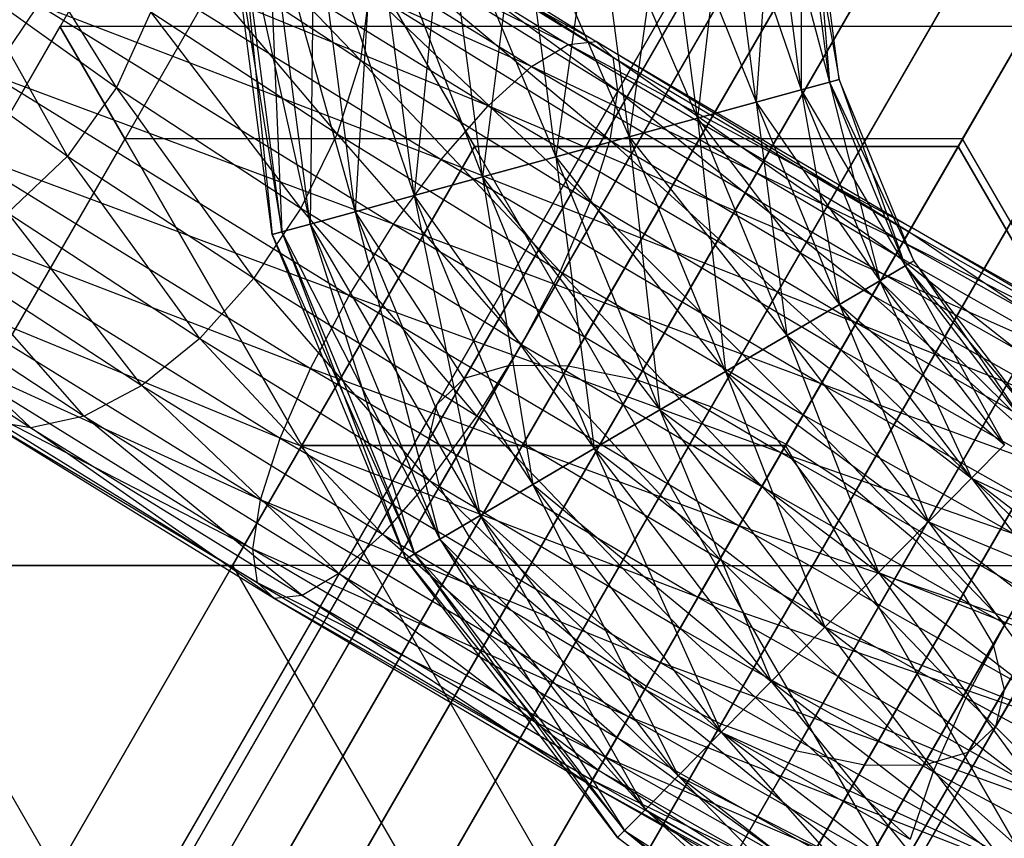
# Model space of a CAD drawing. Extents: x -2538 to 5538, y -3298 to 3298.
# Drawn here: x -192 to -168, y -310 to -290 of the extents above; entities that cross this region are included whole.
import ezdxf

# ---------------------------------------------------------------- set-up
doc = ezdxf.new("R2010")
doc.units = 0

msp = doc.modelspace()

# ---------------------------------------------------------------- linework, layer by layer
at = {"color": 0}
for p, q in [((-200.20299, -332.905344, 1731.417114), (-65.096051, -98.893261, 1594.505029)), ((-198.712596, -332.866604, 1732.879933), (-63.620602, -98.880407, 1595.982994)), ((-201.348556, -333.291115, 1729.713624), (-66.224212, -99.248887, 1592.783903)), ((-196.978941, -333.177534, 1734.002394), (-61.898416, -99.211201, 1597.117077)), ((-195.120172, -333.816946, 1734.708003), (-60.046855, -99.8631, 1597.829991)), ((-202.071224, -333.997627, 1727.885554), (-66.928203, -99.923048, 1590.936906)), ((-176.961877, -298.506962, 1236.911064), (-62.538271, -100.319464, 1589.235913)), ((-178.672418, -298.155998, 1238.394788), (-64.505909, -100.413803, 1589.928004)), ((-202.321747, -334.976732, 1726.057484), (-67.160049, -100.869804, 1589.08991)), ((-193.262959, -334.741264, 1734.948673), (-58.192102, -100.791677, 1598.073153)), ((-175.117637, -299.17154, 1235.978357), (-60.532414, -100.704112, 1588.800846)), ((-180.13269, -298.142565, 1240.328414), (-66.301235, -100.980701, 1590.829955)), ((-173.265381, -300.104442, 1235.660227), (-58.625033, -101.541535, 1588.652452)), ((-202.083052, -336.161706, 1724.353995), (-66.903949, -102.024633, 1587.368783)), ((-191.53387, -335.887498, 1734.708003), (-56.460553, -101.933652, 1597.829991)), ((-181.243178, -298.467579, 1242.580169), (-67.801902, -101.981525, 1591.8803)), ((-171.531335, -301.242093, 1235.978357), (-56.946112, -102.774665, 1588.800846)), ((-201.371405, -337.471796, 1722.891175), (-66.177357, -103.308835, 1585.890818)), ((-190.050738, -337.177534, 1734.002394), (-54.970213, -103.211201, 1597.117077)), ((-181.928203, -299.108891, 1244.9966), (-68.905641, -103.34807, 1593.007458)), ((-188.914637, -338.523458, 1732.879933), (-53.822643, -104.537261, 1595.982994)), ((-170.033674, -302.506962, 1236.911064), (-55.610068, -104.319464, 1589.235913)), ((-200.235304, -338.817719, 1721.768714), (-65.029787, -104.634896, 1584.756735)), ((-182.141083, -300.022797, 1247.413031), (-69.537234, -104.987209, 1594.134617)), ((-198.752172, -340.107755, 1721.063105), (-63.539447, -105.912445, 1584.043821)), ((-188.20299, -339.833547, 1731.417114), (-53.096051, -105.821464, 1594.505029)), ((-168.874459, -303.812852, 1238.394788), (-54.70795, -106.070657, 1589.928004)), ((-187.964295, -341.018522, 1729.713624), (-52.839951, -106.976293, 1592.783903)), ((-181.86731, -301.147014, 1249.664786), (-69.65364, -106.787236, 1595.184962)), ((-197.023083, -341.253989, 1720.822435), (-61.807898, -107.05442, 1583.80066)), ((-188.214818, -341.997627, 1727.885554), (-53.071797, -107.923048, 1590.936906)), ((-168.13269, -305.070769, 1240.328414), (-54.301235, -107.908905, 1590.829955)), ((-195.16587, -342.178308, 1721.063105), (-59.953145, -107.982997, 1584.043821)), ((-193.3071, -342.817719, 1721.768714), (-58.101584, -108.634896, 1584.756735)), ((-188.937486, -342.704139, 1726.057484), (-53.775788, -108.59721, 1589.08991)), ((-181.125541, -302.40493, 1251.598412), (-69.246925, -108.625484, 1596.086913)), ((-191.573446, -343.12865, 1722.891175), (-56.379398, -108.96569, 1585.890818)), ((-190.083052, -343.08991, 1724.353995), (-54.903949, -108.952836, 1587.368783)), ((-167.858917, -306.194986, 1242.580169), (-54.417641, -109.708932, 1591.8803)), ((-179.966326, -303.71082, 1253.082136), (-68.344806, -110.376677, 1596.779004)), ((-168.071797, -307.108891, 1244.9966), (-55.049234, -111.34807, 1593.007458)), ((-178.468665, -304.97569, 1254.014843), (-67.008762, -111.921476, 1597.214071)), ((-168.756822, -307.750203, 1247.413031), (-56.152973, -112.714616, 1594.134617)), ((-176.734619, -306.11334, 1254.332973), (-65.329842, -113.154605, 1597.362465)), ((-169.86731, -308.075217, 1249.664786), (-57.65364, -113.71544, 1595.184962)), ((-174.882363, -307.046242, 1254.014843), (-63.422461, -113.992029, 1597.214071)), ((-171.327582, -308.061785, 1251.598412), (-59.448966, -114.282338, 1596.086913)), ((-173.038123, -307.71082, 1253.082136), (-61.416603, -114.376677, 1596.779004)), ((-86.710216, -142.186499, 2856.74083), (-200.091405, -338.56848, 1788.188851)), ((-88.772839, -142.445359, 2856.949046), (-202.135012, -338.794403, 1788.577097)), ((-84.652797, -142.48184, 2856.533139), (-198.037791, -338.870411, 1787.944789)), ((-90.700102, -143.240779, 2857.143598), (-204.029344, -339.532784, 1789.08307)), ((-82.740792, -143.311256, 2856.340128), (-196.114121, -339.679621, 1787.861544)), ((-92.360666, -144.518553, 2857.311228), (-205.645306, -340.733304, 1789.672288)), ((-81.104501, -144.618222, 2856.174949), (-194.451489, -340.940964, 1787.944789)), ((-93.641366, -146.191603, 2857.440511), (-206.872771, -342.31415, 1790.304597)), ((-79.855436, -146.313672, 2856.048859), (-193.163202, -342.56848, 1788.188851)), ((-207.628091, -344.167589, 1790.936906), (-94.454923, -148.145913, 2857.522637)), ((-79.078716, -148.282063, 2855.970451), (-192.337053, -344.451257, 1788.577097)), ((-94.745896, -150.2483, 2857.55201), (-207.859791, -346.167313, 1791.526124)), ((-78.827275, -150.389252, 2855.945069), (-192.029344, -346.460987, 1789.08307)), ((-94.494456, -152.35549, 2857.526628), (-207.552082, -348.177043, 1792.032097)), ((-79.118248, -152.491639, 2855.974442), (-192.261045, -348.460711, 1789.672288)), ((-93.717737, -154.323882, 2857.44822), (-206.725934, -350.059821, 1792.420344)), ((-79.931806, -154.445949, 2856.056568), (-193.016365, -350.31415, 1790.304597)), ((-92.468671, -156.019332, 2857.322131), (-205.437647, -351.687337, 1792.664406)), ((-81.212506, -156.119, 2856.185851), (-194.24383, -351.894996, 1790.936906)), ((-90.832381, -157.326299, 2857.156952), (-203.775015, -352.948679, 1792.747651)), ((-82.87307, -157.396774, 2856.353481), (-195.859791, -353.095516, 1791.526124)), ((-88.920376, -158.155714, 2856.96394), (-201.851345, -353.757889, 1792.664406)), ((-84.800334, -158.192195, 2856.548033), (-197.754123, -353.833898, 1792.032097)), ((-86.862957, -158.451056, 2856.756249), (-199.797731, -354.059821, 1792.420344)), ((-187, -282.324282, 1244.9966), (-199, -303.108891, 1244.9966)), ((-185.392305, -285.108891, 1232.9966), (-195.78461, -303.108891, 1232.9966)), ((-185.392305, -285.108891, 1256.9966), (-195.78461, -303.108891, 1256.9966)), ((-181, -292.716586, 1224.21199), (-185.392305, -285.108891, 1232.9966)), ((-185.392305, -285.108891, 1256.9966), (-181, -292.716586, 1265.78121)), ((-169, -292.716586, 1224.21199), (-164.607695, -285.108891, 1232.9966)), ((-164.607695, -285.108891, 1256.9966), (-169, -292.716586, 1265.78121)), ((-186.282994, -285.485518, 1242.467728), (-178.672835, -290.188173, 1246.293725)), ((-177.983733, -290.109821, 1244.303835), (-186.282994, -285.485518, 1242.467728)), ((-183.825307, -290.570703, 1234.438585), (-188.599636, -285.610184, 1230.893865)), ((-187.60721, -285.776078, 1244.077779), (-179.586905, -290.732181, 1248.109976)), ((-178.672835, -290.188173, 1246.293725), (-187.60721, -285.776078, 1244.077779)), ((-185.153752, -285.679148, 1240.699118), (-177.983733, -290.109821, 1244.303835)), ((-177.566561, -290.502465, 1242.275916), (-185.153752, -285.679148, 1240.699118)), ((-172.188419, -291.120323, 1715.575847), (-172.894401, -285.762158, 1715.575847)), ((-172.894401, -285.762158, 1711.434742), (-172.891076, -291.31224, 1709.505294)), ((-172.188419, -291.120323, 1711.434742), (-172.894401, -285.762158, 1711.434742)), ((-172.894401, -285.762158, 1715.575847), (-171.948756, -291.054863, 1713.505294)), ((-172.648322, -285.745394, 1713.505294), (-172.188419, -291.120323, 1711.434742)), ((-171.948756, -291.054863, 1713.505294), (-172.648322, -285.745394, 1713.505294)), ((-176.259255, -285.99138, 1706.577091), (-177.161902, -292.478737, 1705.777888)), ((-176.259255, -285.99138, 1720.433498), (-174.00884, -291.617537, 1719.162149)), ((-175.46554, -292.015407, 1720.433498), (-176.259255, -285.99138, 1720.433498)), ((-175.46554, -292.015407, 1706.577091), (-176.259255, -285.99138, 1706.577091)), ((-174.763557, -285.889489, 1707.84844), (-175.46554, -292.015407, 1706.577091)), ((-174.763557, -285.889489, 1719.162149), (-172.891076, -291.31224, 1717.505294)), ((-174.00884, -291.617537, 1719.162149), (-174.763557, -285.889489, 1719.162149)), ((-174.00884, -291.617537, 1707.84844), (-174.763557, -285.889489, 1707.84844)), ((-173.615869, -285.811306, 1709.505294), (-174.00884, -291.617537, 1707.84844)), ((-173.615869, -285.811306, 1717.505294), (-172.188419, -291.120323, 1715.575847)), ((-172.891076, -291.31224, 1717.505294), (-173.615869, -285.811306, 1717.505294)), ((-172.891076, -291.31224, 1709.505294), (-173.615869, -285.811306, 1709.505294)), ((-179.870187, -286.237365, 1705.505294), (-180.802744, -293.473166, 1705.777888)), ((-179.870187, -286.237365, 1721.505294), (-177.161902, -292.478737, 1721.232701)), ((-178.982323, -292.975952, 1721.505294), (-179.870187, -286.237365, 1721.505294)), ((-178.982323, -292.975952, 1705.505294), (-179.870187, -286.237365, 1705.505294)), ((-178.001031, -286.110033, 1705.777888), (-178.982323, -292.975952, 1705.505294)), ((-178.001031, -286.110033, 1721.232701), (-175.46554, -292.015407, 1720.433498)), ((-177.161902, -292.478737, 1721.232701), (-178.001031, -286.110033, 1721.232701)), ((-177.161902, -292.478737, 1705.777888), (-178.001031, -286.110033, 1705.777888)), ((-184.296438, -286.343774, 1238.892479), (-177.566561, -290.502465, 1242.275916)), ((-177.449747, -291.339346, 1240.348165), (-184.296438, -286.343774, 1238.892479)), ((-183.481119, -286.48335, 1706.577091), (-183.955805, -294.334366, 1707.84844)), ((-183.481119, -286.48335, 1720.433498), (-180.802744, -293.473166, 1721.232701)), ((-182.499106, -293.936496, 1720.433498), (-183.481119, -286.48335, 1720.433498)), ((-182.499106, -293.936496, 1706.577091), (-183.481119, -286.48335, 1706.577091)), ((-181.739343, -286.364696, 1705.777888), (-182.499106, -293.936496, 1706.577091)), ((-181.739343, -286.364696, 1721.232701), (-178.982323, -292.975952, 1721.505294)), ((-180.802744, -293.473166, 1721.232701), (-181.739343, -286.364696, 1721.232701)), ((-180.802744, -293.473166, 1705.777888), (-181.739343, -286.364696, 1705.777888)), ((-189.036156, -286.531028, 1245.419549), (-180.663651, -291.704772, 1249.628815)), ((-179.586905, -290.732181, 1248.109976), (-189.036156, -286.531028, 1245.419549)), ((-187.092051, -286.729335, 1713.505294), (-185.776226, -294.831581, 1715.575847)), ((-186.015889, -294.89704, 1713.505294), (-187.092051, -286.729335, 1713.505294)), ((-186.845972, -286.712572, 1715.575847), (-185.07357, -294.639663, 1717.505294)), ((-185.776226, -294.831581, 1715.575847), (-186.845972, -286.712572, 1715.575847)), ((-186.845972, -286.712572, 1711.434742), (-186.015889, -294.89704, 1713.505294)), ((-185.776226, -294.831581, 1711.434742), (-186.845972, -286.712572, 1711.434742)), ((-186.124505, -286.663424, 1717.505294), (-183.955805, -294.334366, 1719.162149)), ((-185.07357, -294.639663, 1717.505294), (-186.124505, -286.663424, 1717.505294)), ((-186.124505, -286.663424, 1709.505294), (-185.776226, -294.831581, 1711.434742)), ((-185.07357, -294.639663, 1709.505294), (-186.124505, -286.663424, 1709.505294)), ((-184.976816, -286.58524, 1707.84844), (-185.07357, -294.639663, 1709.505294)), ((-184.976816, -286.58524, 1719.162149), (-182.499106, -293.936496, 1720.433498)), ((-183.955805, -294.334366, 1719.162149), (-184.976816, -286.58524, 1719.162149)), ((-183.955805, -294.334366, 1707.84844), (-184.976816, -286.58524, 1707.84844)), ((-189.880561, -291.255425, 1228.873418), (-192.662357, -286.783644, 1223.064926)), ((-188.590136, -287.45295, 1229.896135), (-183.825307, -290.570703, 1234.438585)), ((-184.40429, -292.40322, 1233.613996), (-188.590136, -287.45295, 1229.896135)), ((-183.769479, -287.434103, 1237.170928), (-177.449747, -291.339346, 1240.348165)), ((-177.641254, -292.563432, 1238.651957), (-183.769479, -287.434103, 1237.170928)), ((-190.472452, -287.69892, 1246.4016), (-181.829694, -293.039665, 1250.746735)), ((-180.663651, -291.704772, 1249.628815), (-190.472452, -287.69892, 1246.4016)), ((-193.489324, -288.679588, 1222.776216), (-189.880561, -291.255425, 1228.873418)), ((-191.092545, -292.956002, 1228.918129), (-193.489324, -288.679588, 1222.776216)), ((-183.608785, -288.875829, 1235.651788), (-183.825307, -290.570703, 1234.438585)), ((-183.608785, -288.875829, 1235.651788), (-177.641254, -292.563432, 1238.651957)), ((-178.128028, -294.091305, 1237.302884), (-183.608785, -288.875829, 1235.651788)), ((-192.981739, -290.93245, 1247.047917), (-191.818217, -289.200163, 1246.957006)), ((-191.818217, -289.200163, 1246.957006), (-183.005571, -294.645889, 1251.387552)), ((-181.829694, -293.039665, 1250.746735), (-191.818217, -289.200163, 1246.957006)), ((-189.027036, -289.378436, 1229.206998), (-189.880561, -291.255425, 1228.873418)), ((-189.027036, -289.378436, 1229.206998), (-184.40429, -292.40322, 1233.613996)), ((-185.306277, -294.248499, 1233.234216), (-189.027036, -289.378436, 1229.206998)), ((-191.282988, -289.742634, 1712.561901), (-203.282988, -310.527243, 1712.561901)), ((-189.675292, -292.527243, 1700.561901), (-191.282988, -289.742634, 1712.561901)), ((-167.282988, -289.742634, 1712.561901), (-191.282988, -289.742634, 1712.561901)), ((-191.282988, -289.742634, 1712.561901), (-189.675292, -292.527243, 1724.561901)), ((-168.890683, -292.527243, 1700.561901), (-167.282988, -289.742634, 1712.561901)), ((-167.282988, -289.742634, 1712.561901), (-168.890683, -292.527243, 1724.561901)), ((-178.672835, -290.188173, 1246.293725), (-177.983733, -290.109821, 1244.303835)), ((-177.983733, -290.109821, 1244.303835), (-177.566561, -290.502465, 1242.275916)), ((-177.983733, -290.109821, 1244.303835), (-170.160223, -294.726151, 1245.535175)), ((-170.223306, -294.835415, 1243.431668), (-177.983733, -290.109821, 1244.303835)), ((-194.727865, -290.36121, 1222.776057), (-191.092545, -292.956002, 1228.918129)), ((-179.586905, -290.732181, 1248.109976), (-178.672835, -290.188173, 1246.293725)), ((-178.672835, -290.188173, 1246.293725), (-170.369068, -295.087882, 1247.600651)), ((-170.160223, -294.726151, 1245.535175), (-178.672835, -290.188173, 1246.293725)), ((-183.825307, -290.570703, 1234.438585), (-184.40429, -292.40322, 1233.613996)), ((-183.825307, -290.570703, 1234.438585), (-178.128028, -294.091305, 1237.302884)), ((-178.876899, -295.818841, 1236.392884), (-183.825307, -290.570703, 1234.438585)), ((-177.566561, -290.502465, 1242.275916), (-177.449747, -291.339346, 1240.348165)), ((-177.566561, -290.502465, 1242.275916), (-170.223306, -294.835415, 1243.431668)), ((-170.554021, -295.408229, 1241.433481), (-177.566561, -290.502465, 1242.275916)), ((-180.663651, -291.704772, 1249.628815), (-179.586905, -290.732181, 1248.109976)), ((-179.586905, -290.732181, 1248.109976), (-170.835611, -295.895958, 1249.487339)), ((-170.369068, -295.087882, 1247.600651), (-179.586905, -290.732181, 1248.109976)), ((-192.981739, -290.93245, 1247.047917), (-184.111147, -296.413983, 1251.507595)), ((-183.005571, -294.645889, 1251.387552), (-192.981739, -290.93245, 1247.047917)), ((-172.188419, -291.120323, 1715.575847), (-172.891076, -291.31224, 1717.505294)), ((-172.891076, -291.31224, 1709.505294), (-172.188419, -291.120323, 1711.434742)), ((-172.188419, -291.120323, 1711.434742), (-171.948756, -291.054863, 1713.505294)), ((-171.948756, -291.054863, 1713.505294), (-172.188419, -291.120323, 1715.575847)), ((-170.314209, -295.679974, 1715.575847), (-172.188419, -291.120323, 1715.575847)), ((-172.188419, -291.120323, 1711.434742), (-170.943882, -296.04945, 1709.505294)), ((-170.314209, -295.679974, 1711.434742), (-172.188419, -291.120323, 1711.434742)), ((-172.188419, -291.120323, 1715.575847), (-170.09944, -295.553953, 1713.505294)), ((-171.948756, -291.054863, 1713.505294), (-170.314209, -295.679974, 1711.434742)), ((-170.09944, -295.553953, 1713.505294), (-171.948756, -291.054863, 1713.505294)), ((-189.880561, -291.255425, 1228.873418), (-191.092545, -292.956002, 1228.918129)), ((-189.880561, -291.255425, 1228.873418), (-185.306277, -294.248499, 1233.234216)), ((-186.469799, -295.980786, 1233.325127), (-189.880561, -291.255425, 1228.873418)), ((-177.449747, -291.339346, 1240.348165), (-177.641254, -292.563432, 1238.651957)), ((-177.449747, -291.339346, 1240.348165), (-170.554021, -295.408229, 1241.433481)), ((-171.129827, -296.405556, 1239.676787), (-177.449747, -291.339346, 1240.348165)), ((-172.891076, -291.31224, 1717.505294), (-174.00884, -291.617537, 1719.162149)), ((-174.00884, -291.617537, 1707.84844), (-172.891076, -291.31224, 1709.505294)), ((-172.891076, -291.31224, 1717.505294), (-170.314209, -295.679974, 1715.575847)), ((-170.943882, -296.04945, 1717.505294), (-172.891076, -291.31224, 1717.505294)), ((-172.891076, -291.31224, 1709.505294), (-171.945546, -296.637201, 1707.84844)), ((-170.943882, -296.04945, 1709.505294), (-172.891076, -291.31224, 1709.505294)), ((-174.00884, -291.617537, 1719.162149), (-175.46554, -292.015407, 1720.433498)), ((-175.46554, -292.015407, 1706.577091), (-174.00884, -291.617537, 1707.84844)), ((-174.00884, -291.617537, 1719.162149), (-170.943882, -296.04945, 1717.505294)), ((-171.945546, -296.637201, 1719.162149), (-174.00884, -291.617537, 1719.162149)), ((-174.00884, -291.617537, 1707.84844), (-173.25094, -297.403174, 1706.577091)), ((-171.945546, -296.637201, 1707.84844), (-174.00884, -291.617537, 1707.84844)), ((-181.829694, -293.039665, 1250.746735), (-180.663651, -291.704772, 1249.628815)), ((-180.663651, -291.704772, 1249.628815), (-171.528056, -297.095308, 1251.066663)), ((-170.835611, -295.895958, 1249.487339), (-180.663651, -291.704772, 1249.628815)), ((-175.46554, -292.015407, 1720.433498), (-177.161902, -292.478737, 1721.232701)), ((-177.161902, -292.478737, 1705.777888), (-175.46554, -292.015407, 1706.577091)), ((-175.46554, -292.015407, 1720.433498), (-171.945546, -296.637201, 1719.162149)), ((-173.25094, -297.403174, 1720.433498), (-175.46554, -292.015407, 1720.433498)), ((-175.46554, -292.015407, 1706.577091), (-174.771103, -298.295167, 1705.777888)), ((-173.25094, -297.403174, 1706.577091), (-175.46554, -292.015407, 1706.577091)), ((-189.675292, -292.527243, 1700.561901), (-200.067597, -310.527243, 1700.561901)), ((-189.675292, -292.527243, 1724.561901), (-200.067597, -310.527243, 1724.561901)), ((-185.282988, -300.134939, 1691.777291), (-189.675292, -292.527243, 1700.561901)), ((-168.890683, -292.527243, 1700.561901), (-189.675292, -292.527243, 1700.561901)), ((-168.890683, -292.527243, 1724.561901), (-189.675292, -292.527243, 1724.561901)), ((-189.675292, -292.527243, 1724.561901), (-185.282988, -300.134939, 1733.34651)), ((-184.40429, -292.40322, 1233.613996), (-185.306277, -294.248499, 1233.234216)), ((-184.40429, -292.40322, 1233.613996), (-178.876899, -295.818841, 1236.392884)), ((-179.836832, -297.628313, 1235.983973), (-184.40429, -292.40322, 1233.613996)), ((-177.161902, -292.478737, 1721.232701), (-178.982323, -292.975952, 1721.505294)), ((-178.982323, -292.975952, 1705.505294), (-177.161902, -292.478737, 1705.777888)), ((-177.641254, -292.563432, 1238.651957), (-178.128028, -294.091305, 1237.302884)), ((-177.641254, -292.563432, 1238.651957), (-171.129827, -296.405556, 1239.676787)), ((-171.911486, -297.759429, 1238.281303), (-177.641254, -292.563432, 1238.651957)), ((-177.161902, -292.478737, 1721.232701), (-173.25094, -297.403174, 1720.433498)), ((-174.771103, -298.295167, 1721.232701), (-177.161902, -292.478737, 1721.232701)), ((-177.161902, -292.478737, 1705.777888), (-176.402439, -299.252394, 1705.505294)), ((-174.771103, -298.295167, 1705.777888), (-177.161902, -292.478737, 1705.777888)), ((-173.282988, -300.134939, 1691.777291), (-168.890683, -292.527243, 1700.561901)), ((-168.890683, -292.527243, 1724.561901), (-173.282988, -300.134939, 1733.34651)), ((-158.498378, -310.527243, 1700.561901), (-168.890683, -292.527243, 1700.561901)), ((-158.498378, -310.527243, 1724.561901), (-168.890683, -292.527243, 1724.561901)), ((-193.883725, -292.777729, 1246.668137), (-185.071079, -298.223455, 1251.098683)), ((-184.111147, -296.413983, 1251.507595), (-193.883725, -292.777729, 1246.668137)), ((-181, -292.716586, 1224.21199), (-187, -303.108891, 1224.21199)), ((-187, -303.108891, 1265.78121), (-181, -292.716586, 1265.78121)), ((-169, -292.716586, 1224.21199), (-181, -292.716586, 1224.21199)), ((-181, -292.716586, 1265.78121), (-169, -292.716586, 1265.78121)), ((-175, -303.108891, 1220.9966), (-181, -292.716586, 1224.21199)), ((-175, -303.108891, 1268.9966), (-181, -292.716586, 1265.78121)), ((-175, -303.108891, 1220.9966), (-169, -292.716586, 1224.21199)), ((-175, -303.108891, 1268.9966), (-169, -292.716586, 1265.78121)), ((-163, -303.108891, 1224.21199), (-169, -292.716586, 1224.21199)), ((-169, -292.716586, 1265.78121), (-163, -303.108891, 1265.78121)), ((-191.092545, -292.956002, 1228.918129), (-192.580392, -294.364276, 1229.338083)), ((-191.092545, -292.956002, 1228.918129), (-186.469799, -295.980786, 1233.325127)), ((-187.815563, -297.482029, 1233.880533), (-191.092545, -292.956002, 1228.918129)), ((-183.005571, -294.645889, 1251.387552), (-181.829694, -293.039665, 1250.746735)), ((-181.829694, -293.039665, 1250.746735), (-172.399215, -298.6042, 1252.230995)), ((-171.528056, -297.095308, 1251.066663), (-181.829694, -293.039665, 1250.746735)), ((-178.982323, -292.975952, 1721.505294), (-180.802744, -293.473166, 1721.232701)), ((-180.802744, -293.473166, 1705.777888), (-178.982323, -292.975952, 1705.505294)), ((-178.982323, -292.975952, 1721.505294), (-174.771103, -298.295167, 1721.232701)), ((-176.402439, -299.252394, 1721.505294), (-178.982323, -292.975952, 1721.505294)), ((-178.982323, -292.975952, 1705.505294), (-178.033775, -300.209622, 1705.777888)), ((-176.402439, -299.252394, 1705.505294), (-178.982323, -292.975952, 1705.505294)), ((-180.802744, -293.473166, 1721.232701), (-182.499106, -293.936496, 1720.433498)), ((-182.499106, -293.936496, 1706.577091), (-180.802744, -293.473166, 1705.777888)), ((-180.802744, -293.473166, 1721.232701), (-176.402439, -299.252394, 1721.505294)), ((-178.033775, -300.209622, 1721.232701), (-180.802744, -293.473166, 1721.232701)), ((-180.802744, -293.473166, 1705.777888), (-179.553939, -301.101615, 1706.577091)), ((-178.033775, -300.209622, 1705.777888), (-180.802744, -293.473166, 1705.777888)), ((-182.499106, -293.936496, 1720.433498), (-183.955805, -294.334366, 1719.162149)), ((-183.955805, -294.334366, 1707.84844), (-182.499106, -293.936496, 1706.577091)), ((-182.499106, -293.936496, 1720.433498), (-178.033775, -300.209622, 1721.232701)), ((-179.553939, -301.101615, 1720.433498), (-182.499106, -293.936496, 1720.433498)), ((-182.499106, -293.936496, 1706.577091), (-180.859333, -301.867588, 1707.84844)), ((-179.553939, -301.101615, 1706.577091), (-182.499106, -293.936496, 1706.577091)), ((-178.128028, -294.091305, 1237.302884), (-178.876899, -295.818841, 1236.392884)), ((-178.128028, -294.091305, 1237.302884), (-171.911486, -297.759429, 1238.281303)), ((-172.845729, -299.377585, 1237.342128), (-178.128028, -294.091305, 1237.302884)), ((-185.306277, -294.248499, 1233.234216), (-186.469799, -295.980786, 1233.325127)), ((-185.306277, -294.248499, 1233.234216), (-179.836832, -297.628313, 1235.983973)), ((-180.942408, -299.396407, 1236.104015), (-185.306277, -294.248499, 1233.234216)), ((-183.955805, -294.334366, 1719.162149), (-185.07357, -294.639663, 1717.505294)), ((-185.07357, -294.639663, 1709.505294), (-183.955805, -294.334366, 1707.84844)), ((-183.955805, -294.334366, 1719.162149), (-179.553939, -301.101615, 1720.433498)), ((-180.859333, -301.867588, 1719.162149), (-183.955805, -294.334366, 1719.162149)), ((-183.955805, -294.334366, 1707.84844), (-181.860997, -302.455339, 1709.505294)), ((-180.859333, -301.867588, 1707.84844), (-183.955805, -294.334366, 1707.84844)), ((-192.580392, -294.364276, 1229.338083), (-187.815563, -297.482029, 1233.880533)), ((-189.251859, -298.649921, 1234.862584), (-192.580392, -294.364276, 1229.338083)), ((-194.462708, -294.610247, 1245.843548), (-185.81995, -299.950991, 1250.188683)), ((-185.071079, -298.223455, 1251.098683), (-194.462708, -294.610247, 1245.843548)), ((-185.07357, -294.639663, 1717.505294), (-185.776226, -294.831581, 1715.575847)), ((-185.776226, -294.831581, 1711.434742), (-185.07357, -294.639663, 1709.505294)), ((-185.07357, -294.639663, 1717.505294), (-180.859333, -301.867588, 1719.162149)), ((-181.860997, -302.455339, 1717.505294), (-185.07357, -294.639663, 1717.505294)), ((-185.07357, -294.639663, 1709.505294), (-182.490669, -302.824815, 1711.434742)), ((-181.860997, -302.455339, 1709.505294), (-185.07357, -294.639663, 1709.505294)), ((-184.111147, -296.413983, 1251.507595), (-183.005571, -294.645889, 1251.387552)), ((-183.005571, -294.645889, 1251.387552), (-173.38972, -300.319805, 1252.900987)), ((-172.399215, -298.6042, 1252.230995), (-183.005571, -294.645889, 1251.387552)), ((-170.369068, -295.087882, 1247.600651), (-170.160223, -294.726151, 1245.535175)), ((-170.160223, -294.726151, 1245.535175), (-170.223306, -294.835415, 1243.431668)), ((-170.160223, -294.726151, 1245.535175), (-162.250609, -299.193345, 1244.303835)), ((-162.799234, -299.028385, 1242.275916), (-170.160223, -294.726151, 1245.535175)), ((-185.776226, -294.831581, 1715.575847), (-186.015889, -294.89704, 1713.505294)), ((-186.015889, -294.89704, 1713.505294), (-185.776226, -294.831581, 1711.434742)), ((-186.015889, -294.89704, 1713.505294), (-182.490669, -302.824815, 1715.575847)), ((-182.705438, -302.950836, 1713.505294), (-186.015889, -294.89704, 1713.505294)), ((-185.776226, -294.831581, 1715.575847), (-181.860997, -302.455339, 1717.505294)), ((-182.490669, -302.824815, 1715.575847), (-185.776226, -294.831581, 1715.575847)), ((-185.776226, -294.831581, 1711.434742), (-182.705438, -302.950836, 1713.505294)), ((-182.490669, -302.824815, 1711.434742), (-185.776226, -294.831581, 1711.434742)), ((-170.223306, -294.835415, 1243.431668), (-170.554021, -295.408229, 1241.433481)), ((-170.223306, -294.835415, 1243.431668), (-162.799234, -299.028385, 1242.275916)), ((-163.582401, -299.345662, 1240.348165), (-170.223306, -294.835415, 1243.431668)), ((-170.835611, -295.895958, 1249.487339), (-170.369068, -295.087882, 1247.600651)), ((-170.369068, -295.087882, 1247.600651), (-161.973913, -299.829301, 1246.293725)), ((-162.250609, -299.193345, 1244.303835), (-170.369068, -295.087882, 1247.600651)), ((-194.24271, -295.384276, 1230.104661), (-189.251859, -298.649921, 1234.862584)), ((-190.680806, -299.404871, 1236.204354), (-194.24271, -295.384276, 1230.104661)), ((-170.554021, -295.408229, 1241.433481), (-171.129827, -296.405556, 1239.676787)), ((-170.554021, -295.408229, 1241.433481), (-163.582401, -299.345662, 1240.348165)), ((-164.546738, -300.123554, 1238.651957), (-170.554021, -295.408229, 1241.433481)), ((-170.314209, -295.679974, 1711.434742), (-170.09944, -295.553953, 1713.505294)), ((-170.09944, -295.553953, 1713.505294), (-170.314209, -295.679974, 1715.575847)), ((-170.09944, -295.553953, 1713.505294), (-167.338473, -299.593277, 1711.434742)), ((-167.163227, -299.415279, 1713.505294), (-170.09944, -295.553953, 1713.505294)), ((-170.314209, -295.679974, 1715.575847), (-170.943882, -296.04945, 1717.505294)), ((-170.943882, -296.04945, 1709.505294), (-170.314209, -295.679974, 1711.434742)), ((-167.338473, -299.593277, 1715.575847), (-170.314209, -295.679974, 1715.575847)), ((-170.314209, -295.679974, 1711.434742), (-167.852266, -300.115142, 1709.505294)), ((-167.338473, -299.593277, 1711.434742), (-170.314209, -295.679974, 1711.434742)), ((-170.314209, -295.679974, 1715.575847), (-167.163227, -299.415279, 1713.505294)), ((-197.633448, -296.012604, 1232.448663), (-192.005021, -299.695432, 1237.814406)), ((-195.966213, -295.94649, 1231.165621), (-190.680806, -299.404871, 1236.204354)), ((-192.005021, -299.695432, 1237.814406), (-195.966213, -295.94649, 1231.165621)), ((-186.469799, -295.980786, 1233.325127), (-187.815563, -297.482029, 1233.880533)), ((-186.469799, -295.980786, 1233.325127), (-180.942408, -299.396407, 1236.104015)), ((-182.118285, -301.002631, 1236.744832), (-186.469799, -295.980786, 1233.325127)), ((-178.876899, -295.818841, 1236.392884), (-179.836832, -297.628313, 1235.983973)), ((-178.876899, -295.818841, 1236.392884), (-172.845729, -299.377585, 1237.342128)), ((-173.868889, -301.149749, 1236.923265), (-178.876899, -295.818841, 1236.392884)), ((-170.943882, -296.04945, 1717.505294), (-171.945546, -296.637201, 1719.162149)), ((-171.945546, -296.637201, 1707.84844), (-170.943882, -296.04945, 1709.505294)), ((-171.528056, -297.095308, 1251.066663), (-170.835611, -295.895958, 1249.487339)), ((-170.943882, -296.04945, 1717.505294), (-167.338473, -299.593277, 1715.575847)), ((-167.852266, -300.115142, 1717.505294), (-170.943882, -296.04945, 1717.505294)), ((-170.943882, -296.04945, 1709.505294), (-168.669594, -300.945309, 1707.84844)), ((-167.852266, -300.115142, 1709.505294), (-170.943882, -296.04945, 1709.505294)), ((-170.835611, -295.895958, 1249.487339), (-161.988002, -300.892912, 1248.109976)), ((-161.973913, -299.829301, 1246.293725), (-170.835611, -295.895958, 1249.487339)), ((-194.67923, -296.30512, 1244.630345), (-186.306725, -301.478863, 1248.839611)), ((-185.81995, -299.950991, 1250.188683), (-194.67923, -296.30512, 1244.630345)), ((-185.071079, -298.223455, 1251.098683), (-184.111147, -296.413983, 1251.507595)), ((-184.111147, -296.413983, 1251.507595), (-174.432069, -302.125206, 1253.030981)), ((-173.38972, -300.319805, 1252.900987), (-184.111147, -296.413983, 1251.507595)), ((-171.129827, -296.405556, 1239.676787), (-171.911486, -297.759429, 1238.281303)), ((-171.129827, -296.405556, 1239.676787), (-164.546738, -300.123554, 1238.651957)), ((-165.626527, -301.30905, 1237.302884), (-171.129827, -296.405556, 1239.676787)), ((-171.945546, -296.637201, 1719.162149), (-173.25094, -297.403174, 1720.433498)), ((-173.25094, -297.403174, 1706.577091), (-171.945546, -296.637201, 1707.84844)), ((-171.945546, -296.637201, 1719.162149), (-167.852266, -300.115142, 1717.505294)), ((-168.669594, -300.945309, 1719.162149), (-171.945546, -296.637201, 1719.162149)), ((-171.945546, -296.637201, 1707.84844), (-169.734755, -302.027203, 1706.577091)), ((-168.669594, -300.945309, 1707.84844), (-171.945546, -296.637201, 1707.84844)), ((-172.399215, -298.6042, 1252.230995), (-171.528056, -297.095308, 1251.066663)), ((-171.528056, -297.095308, 1251.066663), (-162.291917, -302.311697, 1249.628815)), ((-161.988002, -300.892912, 1248.109976), (-171.528056, -297.095308, 1251.066663)), ((-187.815563, -297.482029, 1233.880533), (-189.251859, -298.649921, 1234.862584)), ((-187.815563, -297.482029, 1233.880533), (-182.118285, -301.002631, 1236.744832)), ((-183.284328, -302.337524, 1237.862752), (-187.815563, -297.482029, 1233.880533)), ((-173.25094, -297.403174, 1720.433498), (-174.771103, -298.295167, 1721.232701)), ((-174.771103, -298.295167, 1705.777888), (-173.25094, -297.403174, 1706.577091)), ((-173.25094, -297.403174, 1720.433498), (-168.669594, -300.945309, 1719.162149)), ((-169.734755, -302.027203, 1720.433498), (-173.25094, -297.403174, 1720.433498)), ((-173.25094, -297.403174, 1706.577091), (-170.975163, -303.287096, 1705.777888)), ((-169.734755, -302.027203, 1706.577091), (-173.25094, -297.403174, 1706.577091)), ((-194.518536, -297.746847, 1243.111205), (-186.498231, -302.70295, 1247.143402)), ((-186.306725, -301.478863, 1248.839611), (-194.518536, -297.746847, 1243.111205)), ((-179.836832, -297.628313, 1235.983973), (-180.942408, -299.396407, 1236.104015)), ((-179.836832, -297.628313, 1235.983973), (-173.868889, -301.149749, 1236.923265)), ((-174.911238, -302.955151, 1237.053259), (-179.836832, -297.628313, 1235.983973)), ((-171.911486, -297.759429, 1238.281303), (-172.845729, -299.377585, 1237.342128)), ((-171.911486, -297.759429, 1238.281303), (-165.626527, -301.30905, 1237.302884)), ((-166.748182, -302.82136, 1236.392884), (-171.911486, -297.759429, 1238.281303)), ((-284.184395, -478.365404, 1300.892207), (-180.13269, -298.142565, 1240.328414)), ((-283.28686, -479.353526, 1299.286124), (-178.672418, -298.155998, 1238.394788)), ((-185.81995, -299.950991, 1250.188683), (-185.071079, -298.223455, 1251.098683)), ((-185.071079, -298.223455, 1251.098683), (-175.455229, -303.89737, 1252.612118)), ((-174.432069, -302.125206, 1253.030981), (-185.071079, -298.223455, 1251.098683)), ((-181.243178, -298.467579, 1242.580169), (-180.13269, -298.142565, 1240.328414)), ((-180.13269, -298.142565, 1240.328414), (-178.672418, -298.155998, 1238.394788)), ((-178.672418, -298.155998, 1238.394788), (-176.961877, -298.506962, 1236.911064)), ((-284.639562, -477.555369, 1302.76253), (-181.243178, -298.467579, 1242.580169)), ((-181.928203, -299.108891, 1244.9966), (-181.243178, -298.467579, 1242.580169)), ((-174.771103, -298.295167, 1721.232701), (-176.402439, -299.252394, 1721.505294)), ((-176.402439, -299.252394, 1705.505294), (-174.771103, -298.295167, 1705.777888)), ((-174.771103, -298.295167, 1721.232701), (-169.734755, -302.027203, 1720.433498)), ((-170.975163, -303.287096, 1721.232701), (-174.771103, -298.295167, 1721.232701)), ((-174.771103, -298.295167, 1705.777888), (-172.306284, -304.639127, 1705.505294)), ((-170.975163, -303.287096, 1705.777888), (-174.771103, -298.295167, 1705.777888)), ((-282.008122, -480.452395, 1298.053734), (-176.961877, -298.506962, 1236.911064)), ((-189.251859, -298.649921, 1234.862584), (-190.680806, -299.404871, 1236.204354)), ((-189.251859, -298.649921, 1234.862584), (-183.284328, -302.337524, 1237.862752)), ((-184.361074, -303.310115, 1239.381591), (-189.251859, -298.649921, 1234.862584)), ((-176.961877, -298.506962, 1236.911064), (-175.117637, -299.17154, 1235.978357)), ((-173.38972, -300.319805, 1252.900987), (-172.399215, -298.6042, 1252.230995)), ((-172.399215, -298.6042, 1252.230995), (-162.864947, -303.988967, 1250.746735)), ((-162.291917, -302.311697, 1249.628815), (-172.399215, -298.6042, 1252.230995)), ((-193.991577, -298.837175, 1241.389654), (-186.381418, -303.539831, 1245.215652)), ((-186.498231, -302.70295, 1247.143402), (-193.991577, -298.837175, 1241.389654)), ((-284.621341, -476.978624, 1304.769633), (-181.928203, -299.108891, 1244.9966)), ((-280.435324, -481.587125, 1297.279021), (-175.117637, -299.17154, 1235.978357)), ((-182.141083, -300.022797, 1247.413031), (-181.928203, -299.108891, 1244.9966)), ((-175.117637, -299.17154, 1235.978357), (-173.265381, -300.104442, 1235.660227)), ((-190.680806, -299.404871, 1236.204354), (-192.005021, -299.695432, 1237.814406)), ((-190.680806, -299.404871, 1236.204354), (-184.361074, -303.310115, 1239.381591)), ((-185.275144, -303.854122, 1241.197842), (-190.680806, -299.404871, 1236.204354)), ((-180.942408, -299.396407, 1236.104015), (-182.118285, -301.002631, 1236.744832)), ((-180.942408, -299.396407, 1236.104015), (-174.911238, -302.955151, 1237.053259)), ((-175.901743, -304.670755, 1237.723251), (-180.942408, -299.396407, 1236.104015)), ((-176.402439, -299.252394, 1721.505294), (-178.033775, -300.209622, 1721.232701)), ((-178.033775, -300.209622, 1705.777888), (-176.402439, -299.252394, 1705.505294)), ((-176.402439, -299.252394, 1721.505294), (-170.975163, -303.287096, 1721.232701)), ((-172.306284, -304.639127, 1721.505294), (-176.402439, -299.252394, 1721.505294)), ((-176.402439, -299.252394, 1705.505294), (-173.637405, -305.991159, 1705.777888)), ((-172.306284, -304.639127, 1705.505294), (-176.402439, -299.252394, 1705.505294)), ((-172.845729, -299.377585, 1237.342128), (-173.868889, -301.149749, 1236.923265)), ((-172.845729, -299.377585, 1237.342128), (-166.748182, -302.82136, 1236.392884)), ((-167.835264, -304.557421, 1235.983973), (-172.845729, -299.377585, 1237.342128)), ((-192.005021, -299.695432, 1237.814406), (-193.134264, -299.501801, 1239.583015)), ((-193.134264, -299.501801, 1239.583015), (-185.964246, -303.932474, 1243.187732)), ((-186.381418, -303.539831, 1245.215652), (-193.134264, -299.501801, 1239.583015)), ((-192.005021, -299.695432, 1237.814406), (-185.275144, -303.854122, 1241.197842)), ((-185.964246, -303.932474, 1243.187732), (-192.005021, -299.695432, 1237.814406)), ((-186.306725, -301.478863, 1248.839611), (-185.81995, -299.950991, 1250.188683)), ((-185.81995, -299.950991, 1250.188683), (-176.389471, -305.515526, 1251.672943)), ((-175.455229, -303.89737, 1252.612118), (-185.81995, -299.950991, 1250.188683)), ((-284.130975, -476.674471, 1306.776736), (-182.141083, -300.022797, 1247.413031)), ((-278.675652, -482.680388, 1297.014781), (-173.265381, -300.104442, 1235.660227)), ((-185.282988, -300.134939, 1691.777291), (-191.282988, -310.527243, 1691.777291)), ((-191.282988, -310.527243, 1733.34651), (-185.282988, -300.134939, 1733.34651)), ((-173.282988, -300.134939, 1691.777291), (-185.282988, -300.134939, 1691.777291)), ((-185.282988, -300.134939, 1733.34651), (-173.282988, -300.134939, 1733.34651)), ((-179.282988, -310.527243, 1688.561901), (-185.282988, -300.134939, 1691.777291)), ((-179.282988, -310.527243, 1736.561901), (-185.282988, -300.134939, 1733.34651)), ((-181.86731, -301.147014, 1249.664786), (-182.141083, -300.022797, 1247.413031)), ((-179.282988, -310.527243, 1688.561901), (-173.282988, -300.134939, 1691.777291)), ((-179.282988, -310.527243, 1736.561901), (-173.282988, -300.134939, 1733.34651)), ((-167.282988, -310.527243, 1691.777291), (-173.282988, -300.134939, 1691.777291)), ((-173.282988, -300.134939, 1733.34651), (-167.282988, -310.527243, 1733.34651)), ((-173.265381, -300.104442, 1235.660227), (-171.531335, -301.242093, 1235.978357)), ((-167.852266, -300.115142, 1717.505294), (-168.669594, -300.945309, 1719.162149)), ((-168.669594, -300.945309, 1707.84844), (-167.852266, -300.115142, 1709.505294)), ((-178.033775, -300.209622, 1721.232701), (-179.553939, -301.101615, 1720.433498)), ((-179.553939, -301.101615, 1706.577091), (-178.033775, -300.209622, 1705.777888)), ((-178.033775, -300.209622, 1721.232701), (-172.306284, -304.639127, 1721.505294)), ((-173.637405, -305.991159, 1721.232701), (-178.033775, -300.209622, 1721.232701)), ((-178.033775, -300.209622, 1705.777888), (-174.877812, -307.251051, 1706.577091)), ((-173.637405, -305.991159, 1705.777888), (-178.033775, -300.209622, 1705.777888)), ((-174.432069, -302.125206, 1253.030981), (-173.38972, -300.319805, 1252.900987)), ((-173.38972, -300.319805, 1252.900987), (-163.668039, -305.810418, 1251.387552)), ((-162.864947, -303.988967, 1250.746735), (-173.38972, -300.319805, 1252.900987)), ((-283.201881, -476.66364, 1308.647059), (-181.86731, -301.147014, 1249.664786)), ((-182.118285, -301.002631, 1236.744832), (-183.284328, -302.337524, 1237.862752)), ((-182.118285, -301.002631, 1236.744832), (-175.901743, -304.670755, 1237.723251)), ((-176.772902, -306.179647, 1238.887583), (-182.118285, -301.002631, 1236.744832)), ((-181.125541, -302.40493, 1251.598412), (-181.86731, -301.147014, 1249.664786)), ((-179.553939, -301.101615, 1720.433498), (-180.859333, -301.867588, 1719.162149)), ((-180.859333, -301.867588, 1707.84844), (-179.553939, -301.101615, 1706.577091)), ((-179.553939, -301.101615, 1720.433498), (-173.637405, -305.991159, 1721.232701)), ((-174.877812, -307.251051, 1720.433498), (-179.553939, -301.101615, 1720.433498)), ((-179.553939, -301.101615, 1706.577091), (-175.942974, -308.332946, 1707.84844)), ((-174.877812, -307.251051, 1706.577091), (-179.553939, -301.101615, 1706.577091)), ((-173.868889, -301.149749, 1236.923265), (-174.911238, -302.955151, 1237.053259)), ((-173.868889, -301.149749, 1236.923265), (-167.835264, -304.557421, 1235.983973)), ((-168.81369, -306.398925, 1236.104015), (-173.868889, -301.149749, 1236.923265)), ((-168.669594, -300.945309, 1719.162149), (-169.734755, -302.027203, 1720.433498)), ((-169.734755, -302.027203, 1706.577091), (-168.669594, -300.945309, 1707.84844)), ((-168.669594, -300.945309, 1719.162149), (-163.826837, -303.232351, 1717.505294)), ((-164.40415, -304.248381, 1719.162149), (-168.669594, -300.945309, 1719.162149)), ((-168.669594, -300.945309, 1707.84844), (-165.156518, -305.572496, 1706.577091)), ((-164.40415, -304.248381, 1707.84844), (-168.669594, -300.945309, 1707.84844)), ((-276.849023, -483.657678, 1297.279021), (-171.531335, -301.242093, 1235.978357)), ((-171.531335, -301.242093, 1235.978357), (-170.033674, -302.506962, 1236.911064)), ((-186.498231, -302.70295, 1247.143402), (-186.306725, -301.478863, 1248.839611)), ((-186.306725, -301.478863, 1248.839611), (-177.171131, -306.8694, 1250.277458)), ((-176.389471, -305.515526, 1251.672943), (-186.306725, -301.478863, 1248.839611)), ((-180.859333, -301.867588, 1719.162149), (-181.860997, -302.455339, 1717.505294)), ((-181.860997, -302.455339, 1709.505294), (-180.859333, -301.867588, 1707.84844)), ((-180.859333, -301.867588, 1719.162149), (-174.877812, -307.251051, 1720.433498)), ((-175.942974, -308.332946, 1719.162149), (-180.859333, -301.867588, 1719.162149)), ((-180.859333, -301.867588, 1707.84844), (-176.760301, -309.163112, 1709.505294)), ((-175.942974, -308.332946, 1707.84844), (-180.859333, -301.867588, 1707.84844)), ((-175.455229, -303.89737, 1252.612118), (-174.432069, -302.125206, 1253.030981)), ((-174.432069, -302.125206, 1253.030981), (-164.646466, -307.651922, 1251.507595)), ((-163.668039, -305.810418, 1251.387552), (-174.432069, -302.125206, 1253.030981)), ((-169.734755, -302.027203, 1720.433498), (-170.975163, -303.287096, 1721.232701)), ((-170.975163, -303.287096, 1705.777888), (-169.734755, -302.027203, 1706.577091)), ((-169.734755, -302.027203, 1720.433498), (-164.40415, -304.248381, 1719.162149)), ((-165.156518, -305.572496, 1720.433498), (-169.734755, -302.027203, 1720.433498)), ((-169.734755, -302.027203, 1706.577091), (-166.03267, -307.11446, 1705.777888)), ((-165.156518, -305.572496, 1706.577091), (-169.734755, -302.027203, 1706.577091)), ((-183.284328, -302.337524, 1237.862752), (-184.361074, -303.310115, 1239.381591)), ((-183.284328, -302.337524, 1237.862752), (-176.772902, -306.179647, 1238.887583)), ((-177.465347, -307.378998, 1240.466907), (-183.284328, -302.337524, 1237.862752)), ((-281.897375, -476.946868, 1310.253141), (-181.125541, -302.40493, 1251.598412)), ((-275.079918, -484.452395, 1298.053734), (-170.033674, -302.506962, 1236.911064)), ((-181.860997, -302.455339, 1717.505294), (-182.490669, -302.824815, 1715.575847)), ((-182.490669, -302.824815, 1711.434742), (-181.860997, -302.455339, 1709.505294)), ((-181.860997, -302.455339, 1717.505294), (-175.942974, -308.332946, 1719.162149)), ((-176.760301, -309.163112, 1717.505294), (-181.860997, -302.455339, 1717.505294)), ((-181.860997, -302.455339, 1709.505294), (-177.274095, -309.684977, 1711.434742)), ((-176.760301, -309.163112, 1709.505294), (-181.860997, -302.455339, 1709.505294)), ((-179.966326, -303.71082, 1253.082136), (-181.125541, -302.40493, 1251.598412)), ((-170.033674, -302.506962, 1236.911064), (-168.874459, -303.812852, 1238.394788)), ((-186.381418, -303.539831, 1245.215652), (-186.498231, -302.70295, 1247.143402)), ((-186.498231, -302.70295, 1247.143402), (-177.746937, -307.866726, 1248.520765)), ((-177.171131, -306.8694, 1250.277458), (-186.498231, -302.70295, 1247.143402)), ((-182.490669, -302.824815, 1715.575847), (-182.705438, -302.950836, 1713.505294)), ((-182.705438, -302.950836, 1713.505294), (-182.490669, -302.824815, 1711.434742)), ((-182.490669, -302.824815, 1715.575847), (-176.760301, -309.163112, 1717.505294)), ((-177.274095, -309.684977, 1715.575847), (-182.490669, -302.824815, 1715.575847)), ((-182.490669, -302.824815, 1711.434742), (-177.44934, -309.862975, 1713.505294)), ((-177.274095, -309.684977, 1711.434742), (-182.490669, -302.824815, 1711.434742)), ((-187, -303.108891, 1224.21199), (-195.78461, -303.108891, 1232.9966)), ((-195.78461, -303.108891, 1256.9966), (-187, -303.108891, 1265.78121)), ((-195.78461, -303.108891, 1232.9966), (-185.392305, -321.108891, 1232.9966)), ((-195.78461, -303.108891, 1256.9966), (-185.392305, -321.108891, 1256.9966)), ((-187, -303.108891, 1224.21199), (-181, -313.501196, 1224.21199)), ((-187, -303.108891, 1265.78121), (-181, -313.501196, 1265.78121)), ((-175, -303.108891, 1220.9966), (-187, -303.108891, 1224.21199)), ((-175, -303.108891, 1268.9966), (-187, -303.108891, 1265.78121)), ((-182.705438, -302.950836, 1713.505294), (-177.274095, -309.684977, 1715.575847)), ((-177.44934, -309.862975, 1713.505294), (-182.705438, -302.950836, 1713.505294)), ((-175, -303.108891, 1220.9966), (-181, -313.501196, 1224.21199)), ((-175, -303.108891, 1268.9966), (-181, -313.501196, 1265.78121)), ((-174.911238, -302.955151, 1237.053259), (-175.901743, -304.670755, 1237.723251)), ((-175, -303.108891, 1220.9966), (-169, -313.501196, 1224.21199)), ((-175, -303.108891, 1220.9966), (-163, -303.108891, 1224.21199)), ((-175, -303.108891, 1268.9966), (-169, -313.501196, 1265.78121)), ((-175, -303.108891, 1268.9966), (-163, -303.108891, 1265.78121)), ((-174.911238, -302.955151, 1237.053259), (-168.81369, -306.398925, 1236.104015)), ((-169.616783, -308.220377, 1236.744832), (-174.911238, -302.955151, 1237.053259)), ((-184.361074, -303.310115, 1239.381591), (-185.275144, -303.854122, 1241.197842)), ((-184.361074, -303.310115, 1239.381591), (-177.465347, -307.378998, 1240.466907)), ((-177.93189, -308.187073, 1242.353594), (-184.361074, -303.310115, 1239.381591)), ((-170.975163, -303.287096, 1721.232701), (-172.306284, -304.639127, 1721.505294)), ((-172.306284, -304.639127, 1705.505294), (-170.975163, -303.287096, 1705.777888)), ((-170.975163, -303.287096, 1721.232701), (-165.156518, -305.572496, 1720.433498)), ((-166.03267, -307.11446, 1721.232701), (-170.975163, -303.287096, 1721.232701)), ((-170.975163, -303.287096, 1705.777888), (-166.972896, -308.769192, 1705.505294)), ((-166.03267, -307.11446, 1705.777888), (-170.975163, -303.287096, 1705.777888)), ((-185.964246, -303.932474, 1243.187732), (-186.381418, -303.539831, 1245.215652)), ((-186.381418, -303.539831, 1245.215652), (-178.077651, -308.43954, 1246.522578)), ((-177.746937, -307.866726, 1248.520765), (-186.381418, -303.539831, 1245.215652)), ((-280.306357, -477.504853, 1311.485532), (-179.966326, -303.71082, 1253.082136)), ((-273.488901, -485.01038, 1299.286124), (-168.874459, -303.812852, 1238.394788)), ((-185.275144, -303.854122, 1241.197842), (-185.964246, -303.932474, 1243.187732)), ((-185.275144, -303.854122, 1241.197842), (-177.93189, -308.187073, 1242.353594)), ((-178.140735, -308.548804, 1244.419071), (-185.275144, -303.854122, 1241.197842)), ((-178.468665, -304.97569, 1254.014843), (-179.966326, -303.71082, 1253.082136)), ((-168.874459, -303.812852, 1238.394788), (-168.13269, -305.070769, 1240.328414)), ((-185.964246, -303.932474, 1243.187732), (-178.140735, -308.548804, 1244.419071)), ((-178.077651, -308.43954, 1246.522578), (-185.964246, -303.932474, 1243.187732)), ((-176.389471, -305.515526, 1251.672943), (-175.455229, -303.89737, 1252.612118)), ((-175.455229, -303.89737, 1252.612118), (-165.733548, -309.387984, 1251.098683)), ((-164.646466, -307.651922, 1251.507595), (-175.455229, -303.89737, 1252.612118)), ((-167.835264, -304.557421, 1235.983973), (-168.81369, -306.398925, 1236.104015)), ((-175.901743, -304.670755, 1237.723251), (-176.772902, -306.179647, 1238.887583)), ((-175.901743, -304.670755, 1237.723251), (-169.616783, -308.220377, 1236.744832)), ((-170.189812, -309.897646, 1237.862752), (-175.901743, -304.670755, 1237.723251)), ((-172.306284, -304.639127, 1721.505294), (-173.637405, -305.991159, 1721.232701)), ((-173.637405, -305.991159, 1705.777888), (-172.306284, -304.639127, 1705.505294)), ((-172.306284, -304.639127, 1721.505294), (-166.03267, -307.11446, 1721.232701)), ((-166.972896, -308.769192, 1721.505294), (-172.306284, -304.639127, 1721.505294)), ((-172.306284, -304.639127, 1705.505294), (-167.913123, -310.423924, 1705.777888)), ((-166.972896, -308.769192, 1705.505294), (-172.306284, -304.639127, 1705.505294)), ((-278.537253, -478.29957, 1312.260245), (-178.468665, -304.97569, 1254.014843)), ((-272.184395, -485.293607, 1300.892207), (-168.13269, -305.070769, 1240.328414)), ((-176.734619, -306.11334, 1254.332973), (-178.468665, -304.97569, 1254.014843)), ((-168.13269, -305.070769, 1240.328414), (-167.858917, -306.194986, 1242.580169)), ((-177.171131, -306.8694, 1250.277458), (-176.389471, -305.515526, 1251.672943)), ((-176.389471, -305.515526, 1251.672943), (-166.855203, -310.900293, 1250.188683)), ((-165.733548, -309.387984, 1251.098683), (-176.389471, -305.515526, 1251.672943)), ((-173.637405, -305.991159, 1721.232701), (-174.877812, -307.251051, 1720.433498)), ((-174.877812, -307.251051, 1706.577091), (-173.637405, -305.991159, 1705.777888)), ((-173.637405, -305.991159, 1721.232701), (-166.972896, -308.769192, 1721.505294)), ((-167.913123, -310.423924, 1721.232701), (-173.637405, -305.991159, 1721.232701)), ((-173.637405, -305.991159, 1705.777888), (-168.789274, -311.965889, 1706.577091)), ((-167.913123, -310.423924, 1705.777888), (-173.637405, -305.991159, 1705.777888)), ((-276.710624, -479.27686, 1312.524485), (-176.734619, -306.11334, 1254.332973)), ((-271.255301, -485.282776, 1302.76253), (-167.858917, -306.194986, 1242.580169)), ((-176.772902, -306.179647, 1238.887583), (-177.465347, -307.378998, 1240.466907)), ((-176.772902, -306.179647, 1238.887583), (-170.189812, -309.897646, 1237.862752)), ((-170.493728, -311.316431, 1239.381591), (-176.772902, -306.179647, 1238.887583)), ((-174.882363, -307.046242, 1254.014843), (-176.734619, -306.11334, 1254.332973)), ((-167.858917, -306.194986, 1242.580169), (-168.071797, -307.108891, 1244.9966)), ((-168.81369, -306.398925, 1236.104015), (-169.616783, -308.220377, 1236.744832)), ((-168.81369, -306.398925, 1236.104015), (-163.091981, -309.477976, 1233.325127)), ((-163.719213, -311.394064, 1233.880533), (-168.81369, -306.398925, 1236.104015)), ((-177.746937, -307.866726, 1248.520765), (-177.171131, -306.8694, 1250.277458)), ((-177.171131, -306.8694, 1250.277458), (-167.934992, -312.085789, 1248.839611)), ((-166.855203, -310.900293, 1250.188683), (-177.171131, -306.8694, 1250.277458)), ((-274.950951, -480.370122, 1312.260245), (-174.882363, -307.046242, 1254.014843)), ((-270.764935, -484.978624, 1304.769633), (-168.071797, -307.108891, 1244.9966)), ((-174.877812, -307.251051, 1720.433498), (-175.942974, -308.332946, 1719.162149)), ((-175.942974, -308.332946, 1707.84844), (-174.877812, -307.251051, 1706.577091)), ((-173.038123, -307.71082, 1253.082136), (-174.882363, -307.046242, 1254.014843)), ((-174.877812, -307.251051, 1720.433498), (-167.913123, -310.423924, 1721.232701)), ((-168.789274, -311.965889, 1720.433498), (-174.877812, -307.251051, 1720.433498)), ((-174.877812, -307.251051, 1706.577091), (-169.541643, -313.290004, 1707.84844)), ((-168.789274, -311.965889, 1706.577091), (-174.877812, -307.251051, 1706.577091)), ((-168.071797, -307.108891, 1244.9966), (-168.756822, -307.750203, 1247.413031)), ((-177.465347, -307.378998, 1240.466907), (-177.93189, -308.187073, 1242.353594)), ((-177.465347, -307.378998, 1240.466907), (-170.493728, -311.316431, 1239.381591)), ((-170.507817, -312.380042, 1241.197842), (-177.465347, -307.378998, 1240.466907)), ((-273.378154, -481.504853, 1311.485532), (-173.038123, -307.71082, 1253.082136)), ((-270.746714, -484.401878, 1306.776736), (-168.756822, -307.750203, 1247.413031)), ((-171.327582, -308.061785, 1251.598412), (-173.038123, -307.71082, 1253.082136)), ((-168.756822, -307.750203, 1247.413031), (-169.86731, -308.075217, 1249.664786)), ((-178.077651, -308.43954, 1246.522578), (-177.746937, -307.866726, 1248.520765)), ((-177.746937, -307.866726, 1248.520765), (-168.899329, -312.863681, 1247.143402)), ((-167.934992, -312.085789, 1248.839611), (-177.746937, -307.866726, 1248.520765)), ((-272.099416, -482.603722, 1310.253141), (-171.327582, -308.061785, 1251.598412)), ((-271.201881, -483.591843, 1308.647059), (-169.86731, -308.075217, 1249.664786)), ((-177.93189, -308.187073, 1242.353594), (-178.140735, -308.548804, 1244.419071)), ((-177.93189, -308.187073, 1242.353594), (-170.507817, -312.380042, 1241.197842)), ((-170.231121, -313.015998, 1243.187732), (-177.93189, -308.187073, 1242.353594)), ((-169.86731, -308.075217, 1249.664786), (-171.327582, -308.061785, 1251.598412)), ((-169.616783, -308.220377, 1236.744832), (-170.189812, -309.897646, 1237.862752)), ((-169.616783, -308.220377, 1236.744832), (-163.719213, -311.394064, 1233.880533)), ((-164.012489, -313.221878, 1234.862584), (-169.616783, -308.220377, 1236.744832)), ((-178.140735, -308.548804, 1244.419071), (-178.077651, -308.43954, 1246.522578)), ((-178.077651, -308.43954, 1246.522578), (-169.682496, -313.180958, 1245.215652)), ((-168.899329, -312.863681, 1247.143402), (-178.077651, -308.43954, 1246.522578)), ((-175.942974, -308.332946, 1719.162149), (-176.760301, -309.163112, 1717.505294)), ((-176.760301, -309.163112, 1709.505294), (-175.942974, -308.332946, 1707.84844)), ((-175.942974, -308.332946, 1719.162149), (-168.789274, -311.965889, 1720.433498)), ((-169.541643, -313.290004, 1719.162149), (-175.942974, -308.332946, 1719.162149)), ((-175.942974, -308.332946, 1707.84844), (-170.118955, -314.306034, 1709.505294)), ((-169.541643, -313.290004, 1707.84844), (-175.942974, -308.332946, 1707.84844)), ((-178.140735, -308.548804, 1244.419071), (-170.231121, -313.015998, 1243.187732)), ((-169.682496, -313.180958, 1245.215652), (-178.140735, -308.548804, 1244.419071)), ((-176.760301, -309.163112, 1717.505294), (-177.274095, -309.684977, 1715.575847)), ((-177.274095, -309.684977, 1711.434742), (-176.760301, -309.163112, 1709.505294)), ((-176.760301, -309.163112, 1717.505294), (-169.541643, -313.290004, 1719.162149)), ((-170.118955, -314.306034, 1717.505294), (-176.760301, -309.163112, 1717.505294)), ((-176.760301, -309.163112, 1709.505294), (-170.481869, -314.944736, 1711.434742)), ((-170.118955, -314.306034, 1709.505294), (-176.760301, -309.163112, 1709.505294)), ((-177.274095, -309.684977, 1715.575847), (-177.44934, -309.862975, 1713.505294)), ((-177.44934, -309.862975, 1713.505294), (-177.274095, -309.684977, 1711.434742)), ((-177.274095, -309.684977, 1715.575847), (-170.118955, -314.306034, 1717.505294)), ((-170.481869, -314.944736, 1715.575847), (-177.274095, -309.684977, 1715.575847)), ((-177.274095, -309.684977, 1711.434742), (-170.605652, -315.162586, 1713.505294)), ((-170.481869, -314.944736, 1711.434742), (-177.274095, -309.684977, 1711.434742)), ((-177.44934, -309.862975, 1713.505294), (-170.481869, -314.944736, 1715.575847)), ((-170.605652, -315.162586, 1713.505294), (-177.44934, -309.862975, 1713.505294))]:
    msp.add_line(p, q, dxfattribs=at)

doc.saveas('drawing.dxf')
